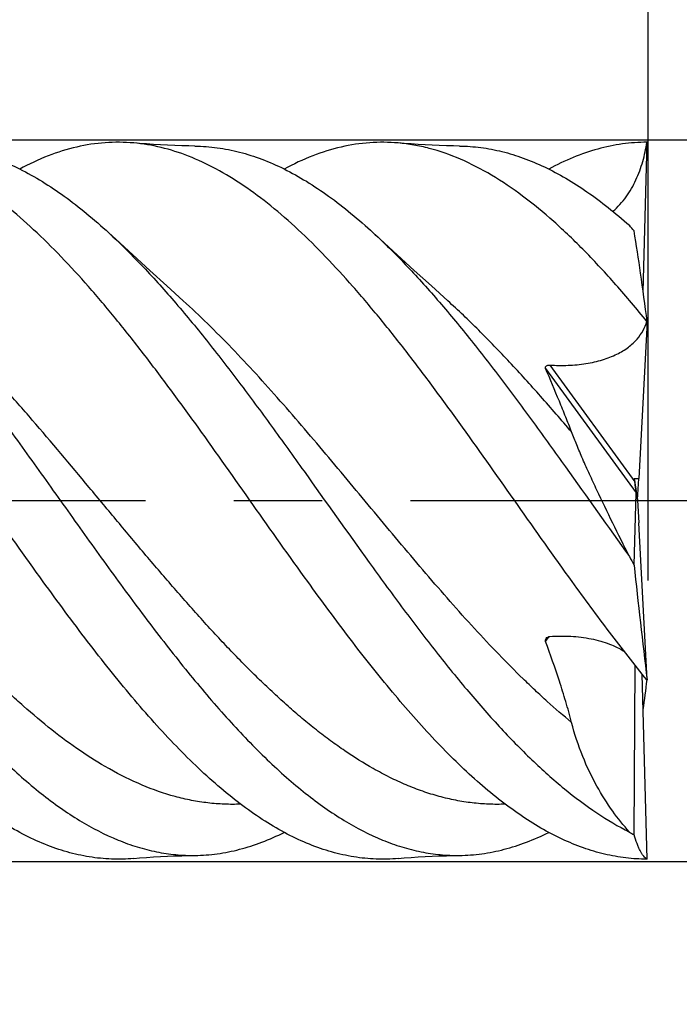
# Model space of a CAD drawing. Units: millimetres. Extents: x 0 to 594, y 0 to 420.
# Drawn here: x 442 to 461, y 185 to 212 of the extents above; entities that cross this region are included whole.
import ezdxf
from ezdxf.enums import TextEntityAlignment as Align

# ---------------------------------------------------------------- set-up
doc = ezdxf.new("R2010")
doc.units = ezdxf.units.MM
doc.header["$LTSCALE"] = 32.67
doc.linetypes.add('CENTER', pattern=[0.6, 0.375, -0.075, 0.075, -0.075])
doc.layers.get('0').update_dxf_attribs({"linetype": 'CONTINUOUS'})
for name, color, linetype in [('OPTIMILL_HARDENED_FINISH_AXIS', 7, 'CONTINUOUS'), ('OPTIMILL_HARDENED_FINISH_CL', 7, 'CONTINUOUS'), ('OPTIMILL_HARDENED_FINISH_DIM', 7, 'CONTINUOUS')]:
    doc.layers.add(name, color=color, linetype=linetype)
doc.styles.get("Standard").update_dxf_attribs({"font": 'TXT.SHX', "width": 0.7})
doc.styles.add('TEXTSTYLE_2', font='TXT.SHX', dxfattribs={"width": 0.6})
doc.styles.add('TEXTSTYLE_3', font='gdt', dxfattribs={"width": 0.7})
doc.dimstyles.new('DIMSTYLE_1', dxfattribs={"dimtxt": 3.5, "dimasz": 3.5, "dimexe": 1.5, "dimexo": 0, "dimgap": 0.875, "dimtad": 1, "dimdec": 3, "dimlfac": 0.5, "dimdsep": 46, "dimtxsty": 'STANDARD', "dimblk": '_FILLED', "dimblk1": '_FILLED', "dimblk2": '_FILLED', "dimcen": 0.09, "dimclrt": 2, "dimadec": 3, "dimazin": 2, "dimtol": 1, "dimtp": 2, "dimtfac": 0.6, "dimtdec": 3, "dimtofl": 0, "dimtmove": 0, "dimatfit": 3, "dimldrblk": '_FILLED', "dimfxl": 1, "dimtolj": 1, "dimarcsym": 0})
doc.dimstyles.new('DIMSTYLE_2', dxfattribs={"dimtxt": 3.5, "dimasz": 3.5, "dimexe": 1.5, "dimexo": 0, "dimgap": 0.875, "dimtad": 1, "dimdec": 3, "dimlfac": 0.5, "dimdsep": 46, "dimtxsty": 'STANDARD', "dimblk": '_FILLED', "dimblk1": '_FILLED', "dimblk2": '_FILLED', "dimcen": 0.09, "dimclrt": 2, "dimadec": 3, "dimazin": 2, "dimtol": 1, "dimtp": 1, "dimtfac": 0.6, "dimtdec": 3, "dimtofl": 0, "dimtmove": 0, "dimatfit": 3, "dimldrblk": '_FILLED', "dimfxl": 1, "dimtolj": 1, "dimarcsym": 0})
doc.dimstyles.new('DIMSTYLE_3', dxfattribs={"dimtxt": 3.5, "dimasz": 3.5, "dimexe": 1.5, "dimexo": 0, "dimgap": 0.875, "dimtad": 1, "dimdec": 3, "dimlfac": 0.5, "dimdsep": 46, "dimtxsty": 'STANDARD', "dimblk": '_FILLED', "dimblk1": '_FILLED', "dimblk2": '_FILLED', "dimcen": 0.09, "dimclrt": 2, "dimadec": 3, "dimazin": 2, "dimtol": 1, "dimtp": -0.013, "dimtm": 0.035, "dimtfac": 0.6, "dimtdec": 3, "dimtofl": 0, "dimtmove": 0, "dimatfit": 3, "dimldrblk": '_FILLED', "dimfxl": 1, "dimtolj": 1, "dimarcsym": 0})

# ---------------------------------------------------------------- blocks, each defined once
blk = doc.blocks.new('_FILLED')
at = {"color": 0, "linetype": 'BYBLOCK'}
blk.add_solid([(0, 0), (-1, 0.125), (-1, -0.125)], dxfattribs=at)
blk = doc.blocks.new('*D0')
at = {"layer": 'OPTIMILL_HARDENED_FINISH_DIM', "color": 3, "linetype": 'CONTINUOUS'}
for p, q in [((259.804, 204.873), (259.804, 262.11)), ((459.804, 198.673), (459.804, 262.11)), ((259.804, 260.61), (359.804, 260.61)), ((459.804, 260.61), (359.804, 260.61))]:
    blk.add_line(p, q, dxfattribs=at)
at = {"layer": 'OPTIMILL_HARDENED_FINISH_DIM', "color": 3, "linetype": 'CONTINUOUS', "xscale": 3.5, "yscale": 3.5, "zscale": 3.5, "rotation": 180}
blk.add_blockref('_FILLED', (259.804, 260.61), dxfattribs=at)
at = {"layer": 'OPTIMILL_HARDENED_FINISH_DIM', "color": 3, "linetype": 'CONTINUOUS', "xscale": 3.5, "yscale": 3.5, "zscale": 3.5}
blk.add_blockref('_FILLED', (459.804, 260.61), dxfattribs=at)
at = {"layer": 'OPTIMILL_HARDENED_FINISH_DIM', "color": 2, "linetype": 'CONTINUOUS', "style": 'TEXTSTYLE_2'}
for s, width, p in [('+2', 0.75, (363.479, 264.46)), (' 0', 0.785714, (363.554, 261.66))]:
    blk.add_text(s, height=2.1, dxfattribs=dict(at, width=width)).set_placement(p, align=Align.CENTER)
at = {"layer": 'OPTIMILL_HARDENED_FINISH_DIM', "color": 2, "linetype": 'CONTINUOUS', "width": 0.714286}
blk.add_text('100', height=3.5, dxfattribs=at).set_placement((358.154, 262.36), align=Align.CENTER)
blk = doc.blocks.new('*D1')
at = {"layer": 'OPTIMILL_HARDENED_FINISH_DIM', "color": 3, "linetype": 'CONTINUOUS'}
for p, q in [((415.804, 204.619), (415.804, 232.11)), ((459.804, 196.463), (459.804, 232.11)), ((415.804, 230.61), (437.804, 230.61)), ((459.804, 230.61), (437.804, 230.61))]:
    blk.add_line(p, q, dxfattribs=at)
at = {"layer": 'OPTIMILL_HARDENED_FINISH_DIM', "color": 3, "linetype": 'CONTINUOUS', "xscale": 3.5, "yscale": 3.5, "zscale": 3.5, "rotation": 180}
blk.add_blockref('_FILLED', (415.804, 230.61), dxfattribs=at)
at = {"layer": 'OPTIMILL_HARDENED_FINISH_DIM', "color": 3, "linetype": 'CONTINUOUS', "xscale": 3.5, "yscale": 3.5, "zscale": 3.5}
blk.add_blockref('_FILLED', (459.804, 230.61), dxfattribs=at)
at = {"layer": 'OPTIMILL_HARDENED_FINISH_DIM', "color": 2, "linetype": 'CONTINUOUS', "style": 'TEXTSTYLE_2'}
for s, width, p in [('+1', 0.642857, (438.879, 234.46)), (' 0', 0.785714, (439.179, 231.66))]:
    blk.add_text(s, height=2.1, dxfattribs=dict(at, width=width)).set_placement(p, align=Align.CENTER)
at = {"layer": 'OPTIMILL_HARDENED_FINISH_DIM', "color": 2, "linetype": 'CONTINUOUS', "width": 0.785714}
blk.add_text('22', height=3.5, dxfattribs=at).set_placement((434.779, 232.36), align=Align.CENTER)
blk = doc.blocks.new('*D2')
at = {"layer": 'OPTIMILL_HARDENED_FINISH_DIM', "color": 3, "linetype": 'CONTINUOUS'}
for p, q in [((415.804, 208.673), (493.973, 208.673)), ((492.473, 208.673), (492.473, 198.673)), ((492.473, 188.673), (492.473, 198.673)), ((492.473, 198.673), (492.473, 157.418)), ((415.804, 188.673), (493.973, 188.673))]:
    blk.add_line(p, q, dxfattribs=at)
at = {"layer": 'OPTIMILL_HARDENED_FINISH_DIM', "color": 3, "linetype": 'CONTINUOUS', "xscale": 3.5, "yscale": 3.5, "zscale": 3.5}
for p, rotation in [((492.473, 208.673), 90), ((492.473, 188.673), 270)]:
    blk.add_blockref('_FILLED', p, dxfattribs=dict(at, rotation=rotation))
at = {"layer": 'OPTIMILL_HARDENED_FINISH_DIM', "color": 2, "linetype": 'CONTINUOUS'}
for s, height, width, p in [(')', 4.9, 0.428571, (491.423, 187.535)), ('(', 4.9, 0.428571, (491.423, 176.435)), ('10 f8', 3.5, 0.7, (490.723, 174.335))]:
    blk.add_text(s, height=height, rotation=90, dxfattribs=dict(at, width=width)).set_placement(p, align=Align.RIGHT)
at = {"layer": 'OPTIMILL_HARDENED_FINISH_DIM', "color": 2, "linetype": 'CONTINUOUS', "style": 'TEXTSTYLE_2'}
for s, width, p in [('-0.035', 0.714286, (491.423, 185.435)), ('-0.013', 0.690476, (488.623, 185.135))]:
    blk.add_text(s, height=2.1, rotation=90, dxfattribs=dict(at, width=width)).set_placement(p, align=Align.RIGHT)
at = {"layer": 'OPTIMILL_HARDENED_FINISH_DIM', "color": 2, "linetype": 'CONTINUOUS', "style": 'TEXTSTYLE_3'}
blk.add_text('n', height=3.5, rotation=90, dxfattribs=at).set_placement((490.723, 162.085), align=Align.RIGHT)
blk = doc.blocks.new('*D4')
at = {"layer": 'OPTIMILL_HARDENED_FINISH_DIM', "color": 3, "linetype": 'CONTINUOUS'}
for p, q in [((343.804, 208.578), (343.804, 247.11)), ((459.804, 198.673), (459.804, 247.11)), ((343.804, 245.61), (401.804, 245.61)), ((459.804, 245.61), (401.804, 245.61))]:
    blk.add_line(p, q, dxfattribs=at)
at = {"layer": 'OPTIMILL_HARDENED_FINISH_DIM', "color": 3, "linetype": 'CONTINUOUS', "xscale": 3.5, "yscale": 3.5, "zscale": 3.5, "rotation": 180}
blk.add_blockref('_FILLED', (343.804, 245.61), dxfattribs=at)
at = {"layer": 'OPTIMILL_HARDENED_FINISH_DIM', "color": 3, "linetype": 'CONTINUOUS', "xscale": 3.5, "yscale": 3.5, "zscale": 3.5}
blk.add_blockref('_FILLED', (459.804, 245.61), dxfattribs=at)
at = {"layer": 'OPTIMILL_HARDENED_FINISH_DIM', "color": 2, "linetype": 'CONTINUOUS', "style": 'TEXTSTYLE_2'}
for s, width, p in [('+1', 0.642857, (404.129, 249.46)), (' 0', 0.785714, (404.429, 246.66))]:
    blk.add_text(s, height=2.1, dxfattribs=dict(at, width=width)).set_placement(p, align=Align.CENTER)
at = {"layer": 'OPTIMILL_HARDENED_FINISH_DIM', "color": 2, "linetype": 'CONTINUOUS', "width": 0.75}
blk.add_text('58', height=3.5, dxfattribs=at).set_placement((400.154, 247.36), align=Align.CENTER)

msp = doc.modelspace()

# ---------------------------------------------------------------- linework, layer by layer
at = {"layer": 'OPTIMILL_HARDENED_FINISH_AXIS', "color": 1, "linetype": 'CENTER'}
msp.add_line((465.4731, 198.6731), (256.8042, 198.6731), dxfattribs=at)
at = {"layer": 'OPTIMILL_HARDENED_FINISH_CL', "color": 7, "linetype": 'CONTINUOUS'}
for p, q in [((459.6699, 204.4649), (459.7785, 208.6095)), ((459.7785, 208.6095), (459.7742, 208.6099)), ((445.9922, 205.0573), (445.5197, 205.4889)), ((453.3246, 205.0574), (452.852, 205.4891)), ((446.4669, 204.6255), (445.9922, 205.0573)), ((453.7995, 204.6255), (453.3246, 205.0574)), ((446.918, 204.2167), (446.4669, 204.6255)), ((454.2507, 204.2166), (453.7995, 204.6255)), ((459.7785, 203.6413), (459.5506, 199.2904)), ((459.7785, 203.6413), (459.7742, 203.6415)), ((459.422, 199.2904), (459.5506, 199.2904)), ((459.422, 199.2904), (459.516, 198.6969)), ((459.516, 198.6969), (459.5506, 199.2904)), ((459.4149, 196.8899), (459.4763, 198.8911)), ((459.5183, 198.6731), (459.516, 198.6969)), ((459.516, 198.6901), (459.5506, 198.0557)), ((459.5183, 198.6731), (459.516, 198.6901)), ((459.5163, 198.693), (459.5165, 198.6969)), ((459.5183, 198.6731), (459.5171, 198.6696)), ((459.5183, 198.6731), (459.5174, 198.664)), ((459.7785, 193.7049), (459.5506, 198.0557)), ((459.4149, 189.4068), (459.4477, 194.1115)), ((459.7785, 188.7367), (459.6442, 193.8657)), ((459.7785, 193.7049), (459.7742, 193.7047))]:
    msp.add_line(p, q, dxfattribs=at)
at = {"layer": 'OPTIMILL_HARDENED_FINISH_CL', "color": 9, "linetype": 'CONTINUOUS'}
for p, q in [((456.9637, 202.3427), (459.4763, 198.8911)), ((457.0812, 202.435), (459.4361, 199.1998)), ((456.9637, 194.771), (457.064, 194.9088)), ((444.8717, 191.2371), (444.8543, 191.2471)), ((444.8717, 191.2371), (444.8543, 191.2469))]:
    msp.add_line(p, q, dxfattribs=at)
at = {"layer": 'OPTIMILL_HARDENED_FINISH_CL', "color": 7, "linetype": 'CONTINUOUS'}
for points in [[(447.2442, 208.5054), (447.078, 208.5081), (446.88, 208.5129), (446.6828, 208.5194), (446.4864, 208.5275), (446.2907, 208.5374), (446.0958, 208.5489), (445.9018, 208.562), (445.7086, 208.5768), (445.5456, 208.5906)], [(454.5769, 208.5054), (454.4108, 208.5081), (454.2129, 208.5129), (454.0157, 208.5193), (453.8193, 208.5275), (453.6236, 208.5373), (453.4287, 208.5488), (453.2347, 208.562), (453.0414, 208.5767), (452.8784, 208.5905)], [(445.5197, 205.4889), (445.0494, 205.9201), (444.8538, 206.1)], [(452.852, 205.4891), (452.3817, 205.9203), (452.1861, 206.1002)], [(445.5456, 188.7556), (445.7086, 188.7694), (445.9018, 188.7842), (446.0958, 188.7973), (446.2907, 188.8088), (446.4864, 188.8187), (446.6828, 188.8268), (446.88, 188.8333), (447.078, 188.8381), (447.2442, 188.8407)], [(452.8784, 188.7557), (453.0414, 188.7694), (453.2347, 188.7842), (453.4287, 188.7974), (453.6236, 188.8089), (453.8193, 188.8187), (454.0157, 188.8268), (454.2129, 188.8333), (454.4108, 188.8381), (454.5769, 188.8407)]]:
    msp.add_lwpolyline(points, dxfattribs=at)
for centre, radius, start, end in [((448.1199, 196.8886), 14.6104, 39.36872, 40.14086), ((560.6895, 251.5289), 115.0737, 208.215144, 208.347465), ((777.6159, 231.597), 320.0882, 186.22481, 186.79863), ((375.2933, 204.4178), 85.1617, 352.214365, 352.773316), ((462.1087, 193.6474), 5.0238, 235.85658, 237.57449)]:
    msp.add_arc(centre, radius, start, end, dxfattribs=at)
msp.add_ellipse((459.4457, 199.1001), major_axis=(-0.0301, 0.2111), ratio=0.0244619, start_param=-3.0019478, end_param=-1.0820856, dxfattribs=at)
for points, knots in [([(443.0379, 196.4291), (442.5255, 197.1373), (441.517, 198.567), (440.2627, 200.3492), (439.2472, 201.7441), (438.4904, 202.7479), (437.7334, 203.7042), (436.9764, 204.602), (436.219, 205.4307), (435.4614, 206.1808), (434.7029, 206.8436), (433.9436, 207.4116), (433.1824, 207.8777), (432.4191, 208.2361), (431.6534, 208.4814), (431.136, 208.568), (430.8802, 208.5906)], [0, 0, 0, 0, 0.148715, 0.2976612, 0.37077, 0.4422309, 0.5115372, 0.5782456, 0.6419795, 0.7024669, 0.7595449, 0.8132094, 0.8636145, 0.9111276, 0.9563255, 1, 1, 1, 1]), ([(450.3704, 196.4292), (449.8581, 197.1374), (448.8495, 198.567), (447.5952, 200.3492), (446.5798, 201.744), (445.823, 202.7478), (445.066, 203.7041), (444.309, 204.6018), (443.5517, 205.4305), (442.7941, 206.1807), (442.0357, 206.8435), (441.2763, 207.4115), (440.5152, 207.8774), (439.752, 208.236), (438.9863, 208.4814), (438.4688, 208.568), (438.2131, 208.5906)], [0, 0, 0, 0, 0.1487139, 0.2976596, 0.3707669, 0.4422281, 0.5115349, 0.5782422, 0.6419758, 0.7024642, 0.7595439, 0.8132075, 0.863611, 0.9111266, 0.9563261, 1, 1, 1, 1]), ([(445.5456, 208.5906), (445.2833, 208.6137), (444.7509, 208.6184), (443.9518, 208.4955), (443.155, 208.2459), (442.641, 208.0051), (442.3855, 207.8676)], [0, 0, 0, 0, 0.240386, 0.4835028, 0.7351026, 1, 1, 1, 1]), ([(457.7029, 196.4292), (457.1906, 197.1374), (456.1821, 198.5671), (454.9278, 200.3492), (453.9124, 201.744), (453.1555, 202.7478), (452.3986, 203.7041), (451.6416, 204.6019), (450.8843, 205.4306), (450.1266, 206.1807), (449.3682, 206.8436), (448.6088, 207.4115), (447.8477, 207.8776), (447.0844, 208.2359), (446.3188, 208.4814), (445.8013, 208.568), (445.5456, 208.5906)], [0, 0, 0, 0, 0.148714, 0.2976601, 0.3707679, 0.4422285, 0.5115342, 0.5782433, 0.6419778, 0.7024643, 0.7595444, 0.8132077, 0.8636142, 0.9111263, 0.9563258, 1, 1, 1, 1]), ([(452.8784, 208.5905), (452.6161, 208.6137), (452.0838, 208.6183), (451.2847, 208.4956), (450.488, 208.2461), (449.9741, 208.0053), (449.7185, 207.8678)], [0, 0, 0, 0, 0.2403893, 0.4835025, 0.7351026, 1, 1, 1, 1]), ([(459.7742, 203.6415), (459.4934, 203.9866), (458.9347, 204.6502), (458.0763, 205.5797), (457.2173, 206.4063), (456.357, 207.1178), (455.4944, 207.7031), (454.6287, 208.1533), (453.8954, 208.4114), (453.3126, 208.5394), (453.0227, 208.5778), (452.8784, 208.5905)], [0, 0, 0, 0, 0.1533517, 0.298905, 0.4358954, 0.5639545, 0.683241, 0.7945492, 0.8993675, 0.9500546, 1, 1, 1, 1]), ([(459.7742, 208.6099), (459.5467, 208.6099), (459.0869, 208.5779), (458.4006, 208.4347), (457.7158, 208.1986), (457.2718, 207.9866), (457.0506, 207.8676)], [0, 0, 0, 0, 0.239427, 0.483314, 0.735715, 1, 1, 1, 1]), ([(458.8307, 206.6958), (458.8995, 206.7549), (459.0299, 206.8819), (459.2587, 207.1642), (459.4846, 207.5611), (459.6685, 208.0752), (459.745, 208.4308), (459.7742, 208.6099)], [0, 0, 0, 0, 0.125055, 0.2501141, 0.4999549, 0.7499368, 1, 1, 1, 1]), ([(439.9117, 208.5054), (440.1181, 208.5029), (440.5346, 208.4717), (441.1564, 208.3478), (441.7772, 208.1478), (442.6232, 207.7744), (443.4483, 207.2594), (444.2512, 206.6368), (444.6527, 206.285), (444.8538, 206.1)], [0, 0, 0, 0, 0.1102325, 0.2222866, 0.3376861, 0.4577116, 0.7152431, 0.8541168, 1, 1, 1, 1]), ([(447.2442, 208.5054), (447.4506, 208.5029), (447.8671, 208.4716), (448.4888, 208.3478), (449.1097, 208.148), (449.7294, 207.8743), (450.3483, 207.5293), (450.9662, 207.1156), (451.5836, 206.6368), (451.9851, 206.2852), (452.1862, 206.1002)], [0, 0, 0, 0, 0.1102112, 0.2222406, 0.3376101, 0.457617, 0.5832723, 0.7153092, 0.8541529, 1, 1, 1, 1]), ([(454.5769, 208.5054), (454.7738, 208.503), (455.1705, 208.4744), (455.763, 208.3615), (456.3548, 208.1796), (456.9457, 207.9301), (457.5358, 207.6154), (458.1251, 207.2376), (458.714, 206.7997), (459.0972, 206.4773), (459.289, 206.3075)], [0, 0, 0, 0, 0.1111827, 0.2240447, 0.3399955, 0.4602484, 0.5857749, 0.7173054, 0.8552981, 1, 1, 1, 1]), ([(430.1888, 206.0998), (430.5581, 205.76), (431.2914, 205.0217), (432.3499, 203.8111), (433.408, 202.4839), (434.4659, 201.0701), (435.5237, 199.6018), (436.5815, 198.1123), (437.6393, 196.6357), (438.6972, 195.2053), (439.7552, 193.8538), (440.8136, 192.6116), (441.873, 191.5069), (442.7759, 190.7046), (443.5018, 190.1596), (444.1978, 189.7012), (444.9113, 189.3307), (445.6374, 189.0694), (446.1728, 188.9329), (446.7085, 188.8534), (447.0664, 188.8385), (447.2442, 188.8407)], [0, 0, 0, 0, 0.0605472, 0.1254111, 0.1939472, 0.2652923, 0.3384389, 0.4122904, 0.4857157, 0.5576049, 0.6269235, 0.6927664, 0.754426, 0.8114791, 0.8382496, 0.8638831, 0.9119992, 0.9347653, 0.9568783, 0.9785462, 1, 1, 1, 1]), ([(437.5215, 206.0997), (437.8907, 205.7599), (438.6241, 205.0216), (439.6826, 203.811), (440.7407, 202.4837), (441.7985, 201.0699), (442.8564, 199.6016), (443.9142, 198.1121), (444.9721, 196.6355), (446.0299, 195.2051), (447.0879, 193.8536), (448.1463, 192.6116), (449.0455, 191.6736), (449.7691, 191.0063), (450.3016, 190.5595), (450.8345, 190.1595), (451.5306, 189.7011), (452.244, 189.3306), (452.9702, 189.0693), (453.5055, 188.933), (454.0412, 188.8534), (454.3991, 188.8385), (454.5769, 188.8407)], [0, 0, 0, 0, 0.0605478, 0.1254114, 0.1939463, 0.2652921, 0.3384371, 0.4122877, 0.4857116, 0.5576003, 0.6269171, 0.692757, 0.7544182, 0.7835401, 0.8114842, 0.8382536, 0.863886, 0.9120021, 0.934767, 0.9568789, 0.9785465, 1, 1, 1, 1]), ([(444.8538, 206.1), (445.1645, 205.814), (445.783, 205.2), (446.6808, 204.2014), (447.5783, 203.1125), (448.4756, 201.9509), (449.3729, 200.7357), (450.5713, 199.0675), (451.7589, 197.3876), (452.9619, 195.7422), (453.8593, 194.5632), (454.7567, 193.4514), (455.6544, 192.4249), (456.5527, 191.5004), (457.4522, 190.6927), (458.3535, 190.0153), (458.9776, 189.6457), (459.289, 189.4895)], [0, 0, 0, 0, 0.0572235, 0.1179861, 0.1818855, 0.2483856, 0.3168464, 0.3865579, 0.5267002, 0.5955989, 0.6627348, 0.7274481, 0.7891659, 0.847445, 0.9020114, 0.9527965, 1, 1, 1, 1]), ([(452.1862, 206.1002), (452.4918, 205.8189), (453.1003, 205.2156), (453.9839, 204.2352), (454.8673, 203.1668), (455.7505, 202.0271), (456.6337, 200.8343), (457.8139, 199.1944), (458.6934, 197.9498), (459.289, 197.1239)], [0, 0, 0, 0, 0.1086928, 0.2240135, 0.3452251, 0.4713565, 0.6012368, 0.7335645, 1, 1, 1, 1]), ([(459.7785, 203.6413), (459.7217, 204.0885), (459.609, 204.9281), (459.4805, 205.7654), (459.4149, 206.1561)], [0, 0, 0, 0, 0.5322432, 1, 1, 1, 1]), ([(457.0812, 202.435), (457.2492, 202.4227), (457.5847, 202.4175), (457.9988, 202.4571), (458.317, 202.5179), (458.6075, 202.594), (458.9314, 202.7173), (459.2564, 202.9122), (459.5015, 203.1385), (459.672, 203.383), (459.7463, 203.556), (459.7742, 203.6415)], [0, 0, 0, 0, 0.1596099, 0.3170276, 0.393017, 0.4661667, 0.601289, 0.7197394, 0.8228985, 0.9148613, 1, 1, 1, 1]), ([(456.9637, 202.3427), (456.9611, 202.349), (456.9579, 202.3622), (456.9617, 202.3821), (456.9724, 202.3993), (456.9942, 202.4185), (457.0315, 202.4337), (457.0642, 202.4362), (457.0812, 202.435)], [0, 0, 0, 0, 0.1154071, 0.2239895, 0.3343799, 0.4518876, 0.7119194, 1, 1, 1, 1]), ([(457.6843, 200.5805), (457.6321, 200.7185), (457.5206, 201.0024), (457.2811, 201.5901), (457.0923, 202.0391), (456.9637, 202.3427)], [0, 0, 0, 0, 0.2325552, 0.4804257, 1, 1, 1, 1]), ([(459.289, 197.1239), (459.1318, 197.4329), (458.8256, 198.0442), (458.4587, 198.8055), (458.1849, 199.3976), (457.9978, 199.8164), (457.8307, 200.208), (457.7297, 200.4603), (457.6843, 200.5805)], [0, 0, 0, 0, 0.272815, 0.5379774, 0.665009, 0.7861401, 0.8989226, 1, 1, 1, 1]), ([(445.5456, 188.7556), (445.3413, 188.7376), (444.9291, 188.7267), (444.3096, 188.7882), (443.6907, 188.927), (443.0727, 189.1412), (442.4559, 189.4293), (441.84, 189.7884), (441.2248, 190.2155), (440.6104, 190.7075), (439.9962, 191.2603), (439.3823, 191.8698), (438.7687, 192.5314), (438.1551, 193.24), (437.5416, 193.9902), (436.7145, 195.05), (436.1085, 195.8716), (435.7053, 196.429)], [0, 0, 0, 0, 0.0473198, 0.0948518, 0.1433099, 0.193336, 0.2454765, 0.3001479, 0.3576398, 0.4181285, 0.4816634, 0.5482143, 0.6176679, 0.6898328, 0.7644642, 0.841263, 1, 1, 1, 1]), ([(452.8784, 188.7557), (452.6741, 188.7376), (452.2619, 188.7268), (451.6423, 188.7881), (451.0234, 188.9269), (450.4054, 189.1412), (449.7886, 189.4292), (449.1727, 189.7883), (448.5575, 190.2154), (447.943, 190.7074), (447.3288, 191.2602), (446.715, 191.8698), (446.1013, 192.5313), (445.4877, 193.2399), (444.8742, 193.9902), (444.0471, 195.05), (443.4411, 195.8717), (443.0379, 196.4291)], [0, 0, 0, 0, 0.0473201, 0.0948516, 0.1433087, 0.1933356, 0.2454769, 0.3001467, 0.3576389, 0.418124, 0.4816598, 0.5482161, 0.6176671, 0.6898315, 0.7644621, 0.8412624, 1, 1, 1, 1]), ([(459.7742, 188.7363), (459.578, 188.7363), (459.1823, 188.76), (458.5909, 188.8663), (458.0003, 189.0422), (457.4105, 189.286), (456.8217, 189.5961), (456.2335, 189.9697), (455.6459, 190.4043), (455.0587, 190.8966), (454.4718, 191.4433), (453.6743, 192.2554), (452.6848, 193.3845), (451.52, 194.8594), (450.756, 195.896), (450.3704, 196.4292)], [0, 0, 0, 0, 0.0468599, 0.0943737, 0.1431515, 0.1937207, 0.2465146, 0.3018484, 0.3599365, 0.4208853, 0.4847152, 0.5513726, 0.692581, 0.8428902, 1, 1, 1, 1]), ([(459.7742, 193.7047), (459.4208, 194.139), (458.7195, 195.0392), (458.0434, 195.9584), (457.7029, 196.4292)], [0, 0, 0, 0, 0.4907408, 1, 1, 1, 1]), ([(456.98, 194.8556), (456.9916, 194.8715), (457.0225, 194.898), (457.0615, 194.9098), (457.0812, 194.9112)], [0, 0, 0, 0, 0.4993779, 1, 1, 1, 1]), ([(457.0812, 194.9112), (457.2748, 194.9254), (457.6598, 194.9281), (458.132, 194.8707), (458.4878, 194.786), (458.8008, 194.6834), (459.0179, 194.5781), (459.1471, 194.495)], [0, 0, 0, 0, 0.2722438, 0.5383148, 0.6647641, 0.7845917, 1, 1, 1, 1]), ([(456.9637, 194.771), (456.9612, 194.7778), (456.9584, 194.7925), (456.961, 194.8224), (456.9712, 194.8434), (456.98, 194.8556)], [0, 0, 0, 0, 0.2443, 0.4932793, 1, 1, 1, 1]), ([(457.6843, 192.5271), (457.635, 192.7217), (457.5274, 193.105), (457.2902, 193.8542), (457.0958, 194.4063), (456.9637, 194.771)], [0, 0, 0, 0, 0.2553261, 0.5064346, 1, 1, 1, 1]), ([(459.289, 189.4895), (459.1227, 189.6728), (458.7962, 190.0808), (458.3571, 190.7802), (457.9657, 191.6017), (457.7656, 192.2059), (457.6843, 192.5271)], [0, 0, 0, 0, 0.2141948, 0.4511422, 0.7132196, 1, 1, 1, 1]), ([(447.2442, 188.8407), (447.4509, 188.8433), (447.868, 188.8747), (448.4906, 188.9988), (449.1122, 189.1991), (449.5169, 189.3781), (449.7186, 189.4784)], [0, 0, 0, 0, 0.2408152, 0.4856133, 0.7377283, 1, 1, 1, 1]), ([(454.5769, 188.8407), (454.7836, 188.8433), (455.2006, 188.8747), (455.823, 188.9988), (456.4445, 189.199), (456.8491, 189.3779), (457.0506, 189.4781)], [0, 0, 0, 0, 0.2408164, 0.4856166, 0.737737, 1, 1, 1, 1]), ([(459.7485, 188.7549), (459.7337, 188.7657), (459.7039, 188.7926), (459.6625, 188.8427), (459.621, 188.9055), (459.5795, 188.9811), (459.5379, 189.0695), (459.4794, 189.2115), (459.4403, 189.3261), (459.4149, 189.4068)], [0, 0, 0, 0, 0.074311, 0.1613501, 0.262502, 0.3786186, 0.5102173, 0.6575825, 1, 1, 1, 1]), ([(459.7785, 188.7367), (459.776, 188.7379), (459.7656, 188.7434), (459.7557, 188.7497), (459.7485, 188.7549)], [0, 0, 0, 0, 0.2404737, 1, 1, 1, 1])]:
    msp.add_open_spline(points, degree=3, knots=knots, dxfattribs=at)
at = {"layer": 'OPTIMILL_HARDENED_FINISH_CL', "color": 9, "linetype": 'CONTINUOUS'}
for points, knots in [([(444.8543, 191.2469), (444.585, 191.3993), (444.0463, 191.7379), (443.2596, 192.3197), (442.6123, 192.8646), (442.0936, 193.3359), (441.5636, 193.8397), (441.0399, 194.3702), (440.5195, 194.9219), (439.9918, 195.4983), (439.3335, 196.2428), (438.682, 197.0059), (438.1589, 197.6271), (437.6341, 198.2557), (436.9797, 199.0436), (436.1949, 199.9835), (435.4103, 200.9071), (434.6256, 201.8027), (433.8407, 202.6592), (433.0557, 203.4657), (432.5211, 203.974), (432.253, 204.2166)], [0, 0, 0, 0, 0.051152, 0.105016, 0.1616176, 0.1909153, 0.2208438, 0.282473, 0.3140944, 0.3461979, 0.4116327, 0.4783484, 0.5120364, 0.545866, 0.6136923, 0.6813204, 0.7482492, 0.8139993, 0.8781269, 0.9402389, 1, 1, 1, 1]), ([(452.1869, 191.2469), (451.9176, 191.3994), (451.5186, 191.6498), (451.0006, 192.0178), (450.6069, 192.3183), (450.2131, 192.6386), (449.8198, 192.9784), (449.4262, 193.3358), (449.0326, 193.71), (448.6393, 194.1001), (448.2457, 194.5044), (447.8521, 194.9218), (447.3244, 195.4982), (446.6663, 196.2429), (445.8815, 197.1613), (445.0969, 198.0988), (444.0535, 199.3548), (443.0125, 200.5992), (441.9582, 201.8026), (441.1734, 202.6591), (440.3883, 203.4656), (439.8538, 203.974), (439.5856, 204.2165)], [0, 0, 0, 0, 0.0511505, 0.0777441, 0.1050235, 0.1329863, 0.1616282, 0.1909251, 0.2208528, 0.2513867, 0.2824836, 0.314104, 0.3462073, 0.4116422, 0.4783548, 0.5458724, 0.6136969, 0.7482498, 0.8139993, 0.8781253, 0.9402366, 1, 1, 1, 1]), ([(457.6843, 192.5271), (457.4554, 192.7151), (457.1157, 193.0084), (456.6719, 193.4177), (456.2199, 193.8506), (455.6558, 194.4195), (454.9844, 195.1355), (454.3135, 195.8842), (453.6422, 196.6581), (452.9713, 197.4508), (452.0759, 198.5229), (451.1846, 199.5985), (450.2869, 200.6591), (449.6159, 201.4341), (448.9447, 202.1837), (448.2735, 202.9012), (447.6022, 203.5798), (447.1464, 204.01), (446.918, 204.2167)], [0, 0, 0, 0, 0.0558355, 0.0845795, 0.1138443, 0.1738373, 0.2356053, 0.2988902, 0.3633856, 0.428771, 0.4946974, 0.6267517, 0.692164, 0.7566963, 0.8200315, 0.8818622, 0.9419258, 1, 1, 1, 1]), ([(457.6843, 200.5805), (457.4009, 200.9123), (456.8365, 201.5636), (455.9818, 202.5076), (455.1268, 203.3946), (454.5434, 203.9517), (454.2507, 204.2166)], [0, 0, 0, 0, 0.2615768, 0.516637, 0.7633269, 1, 1, 1, 1]), ([(448.5125, 190.2605), (448.3609, 190.2546), (448.0567, 190.2544), (447.6002, 190.2904), (447.1439, 190.3621), (446.5296, 190.5055), (445.7579, 190.7762), (445.1664, 191.0712), (444.8717, 191.2371)], [0, 0, 0, 0, 0.1192327, 0.2388057, 0.3594527, 0.4818622, 0.7342011, 1, 1, 1, 1]), ([(455.8443, 190.2605), (455.692, 190.2546), (455.3864, 190.2547), (454.9278, 190.2909), (454.4694, 190.3633), (454.0112, 190.4711), (453.553, 190.6138), (453.0953, 190.7913), (452.6375, 191.0018), (452.337, 191.1618), (452.1869, 191.2469)], [0, 0, 0, 0, 0.1191427, 0.2386485, 0.3592303, 0.4815883, 0.6063394, 0.7340308, 0.8651243, 1, 1, 1, 1])]:
    msp.add_open_spline(points, degree=3, knots=knots, dxfattribs=at)

# ---------------------------------------------------------------- dimensions: what is measured, and where the dimension line sits
at = {"layer": 'OPTIMILL_HARDENED_FINISH_DIM', "color": 3, "linetype": 'CONTINUOUS'}
for base, p1, p2, text, dimstyle, picture, middle in [((459.8042, 260.6102), (259.8042, 204.8729), (459.8042, 198.6731), '<>\\P ', 'DIMSTYLE_1', '*D0', (359.8042, 260.6102)), ((459.8042, 230.6102), (415.8042, 204.6187), (459.8042, 196.4625), '<> \\P ', 'DIMSTYLE_2', '*D1', (436.4292, 230.6102))]:
    dim = msp.add_linear_dim(base=base, p1=p1, p2=p2, text=text, dimstyle=dimstyle, dxfattribs=at)
    dim.commit()
    dim.dimension.update_dxf_attribs({"geometry": picture, "text_midpoint": middle, "dimtype": 160})
dim = msp.add_linear_dim(base=(459.8042, 245.6102), p1=(343.8042, 208.5784), p2=(459.8042, 198.6731), dimstyle='DIMSTYLE_2', dxfattribs=at)
dim.commit()
dim.dimension.update_dxf_attribs({"geometry": '*D4', "text_midpoint": (401.8042, 245.6102), "dimtype": 160})
dim = msp.add_linear_dim(base=(492.4731, 188.6731), p1=(415.8042, 208.6731), p2=(415.8042, 188.6731), angle=270, text='%%c<>', dimstyle='DIMSTYLE_3', override={"dimpost": '<>f8'}, dxfattribs=at)
dim.commit()
dim.dimension.update_dxf_attribs({"geometry": '*D2', "text_midpoint": (492.4731, 172.4764), "dimtype": 160})

doc.saveas('drawing.dxf')
